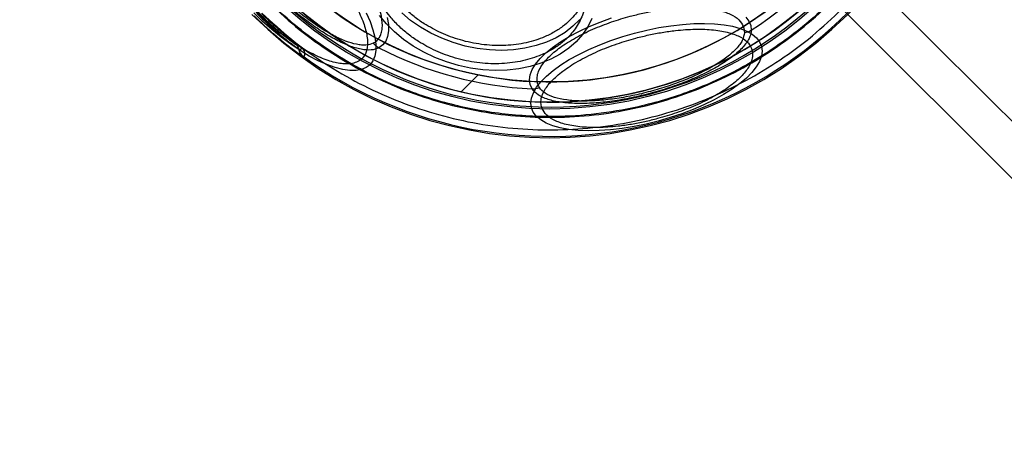
# Model space of a CAD drawing. Units: millimetres. Extents: x 16362 to 24313, y 28492 to 34050.
# Drawn here: x 21686 to 21783, y 30003 to 30046 of the extents above; entities that cross this region are included whole.
import ezdxf

# ---------------------------------------------------------------- set-up
doc = ezdxf.new("R2010")
doc.units = ezdxf.units.MM
doc.header["$LTSCALE"] = 200
doc.layers.add('OTWORY_MONTAŻOWE', color=1, linetype='Continuous')

msp = doc.modelspace()

# ---------------------------------------------------------------- linework, layer by layer
at = {"color": 7, "linetype": 'Continuous', "lineweight": 25}
for p, q in [((21771.106, 30048.18), (21795.318, 30023.969)), ((21792.489, 30021.141), (21766.28, 30047.35)), ((21757.114, 30044.925), (21757.167, 30044.47)), ((21713.398, 30043.061), (21712.994, 30043.239)), ((21713.404, 30043.07), (21713.398, 30043.061)), ((21713.187, 30042.886), (21713.216, 30042.874)), ((21713.593, 30042.165), (21713.623, 30042.152)), ((21729.222, 30038.63), (21730.902, 30040.311)), ((21736.938, 30039.05), (21736.757, 30039.471))]:
    msp.add_line(p, q, dxfattribs=at)
at = {"color": 7, "linetype": 'Continuous', "lineweight": 25, "flags": 128}
for points in [[(21719.852, 30046.429), (21720.231, 30045.579), (21720.52, 30044.773), (21720.714, 30044.021), (21720.812, 30043.33), (21720.813, 30042.708), (21720.717, 30042.161), (21720.524, 30041.697), (21720.238, 30041.319), (21719.86, 30041.032), (21719.395, 30040.84), (21718.849, 30040.743), (21718.227, 30040.744), (21717.536, 30040.843), (21716.783, 30041.037), (21715.978, 30041.326), (21715.128, 30041.705), (21714.243, 30042.171), (21713.332, 30042.719), (21712.407, 30043.343), (21711.476, 30044.035), (21710.55, 30044.789), (21709.639, 30045.595), (21708.754, 30046.446)], [(21721.937, 30045.965), (21722.047, 30045.27), (21722.057, 30044.645), (21721.967, 30044.098), (21721.777, 30043.634), (21721.49, 30043.261), (21721.109, 30042.981)], [(21724.494, 30043.147), (21723.53, 30043.818), (21722.648, 30044.552), (21721.858, 30045.342), (21721.168, 30046.18)], [(21725.195, 30045.024), (21724.24, 30045.69), (21723.37, 30046.422)], [(21736.229, 30038.929), (21736.04, 30039.362), (21735.978, 30039.829), (21736.045, 30040.325), (21736.24, 30040.845), (21736.561, 30041.381), (21737.004, 30041.928), (21737.564, 30042.479), (21738.234, 30043.029), (21739.006, 30043.569), (21739.871, 30044.095), (21740.819, 30044.599), (21741.839, 30045.076), (21742.919, 30045.52), (21744.046, 30045.927)], [(21757.303, 30046.021), (21757.609, 30045.625), (21757.789, 30045.19), (21757.841, 30044.72)], [(21742.104, 30045.887), (21741.705, 30045.065), (21741.189, 30044.293), (21740.561, 30043.58), (21739.829, 30042.933), (21739, 30042.36), (21738.083, 30041.866), (21737.088, 30041.458), (21736.027, 30041.14), (21734.911, 30040.915), (21733.752, 30040.786), (21732.563, 30040.754), (21731.356, 30040.82), (21730.146, 30040.982), (21728.945, 30041.239), (21727.767, 30041.589), (21726.624, 30042.026), (21725.529, 30042.548), (21724.494, 30043.147)], [(21740.919, 30045.785), (21740.244, 30045.11), (21739.466, 30044.507), (21738.593, 30043.983), (21737.636, 30043.544), (21736.607, 30043.196), (21735.516, 30042.943), (21734.378, 30042.787), (21733.206, 30042.73), (21732.012, 30042.773), (21730.812, 30042.916), (21729.619, 30043.157), (21728.447, 30043.492), (21727.311, 30043.919), (21726.222, 30044.432), (21725.195, 30045.024)], [(21758.844, 30043.134), (21758.904, 30042.664), (21758.838, 30042.165), (21758.649, 30041.644), (21758.337, 30041.106), (21757.906, 30040.556), (21757.361, 30040.002), (21756.709, 30039.448), (21755.955, 30038.902), (21755.109, 30038.369), (21754.179, 30037.854), (21753.176, 30037.365), (21752.111, 30036.905), (21750.996, 30036.48), (21749.842, 30036.094), (21748.662, 30035.753), (21747.47, 30035.459), (21746.278, 30035.216), (21745.099, 30035.026), (21743.947, 30034.892), (21742.834, 30034.814), (21741.771, 30034.795), (21740.772, 30034.834), (21739.846, 30034.93), (21739.004, 30035.083), (21738.255, 30035.291), (21737.607, 30035.551), (21737.068, 30035.862), (21736.643, 30036.218), (21736.337, 30036.617), (21736.153, 30037.054), (21736.094, 30037.525), (21736.159, 30038.024), (21736.349, 30038.545), (21736.661, 30039.083), (21737.092, 30039.633), (21737.636, 30040.187), (21738.289, 30040.74), (21739.043, 30041.287), (21739.889, 30041.82), (21740.819, 30042.335), (21741.821, 30042.824), (21742.886, 30043.284), (21744.002, 30043.709), (21745.156, 30044.095), (21746.335, 30044.436), (21747.528, 30044.73), (21748.72, 30044.973), (21749.898, 30045.163), (21751.051, 30045.297), (21752.164, 30045.375), (21753.226, 30045.394), (21754.226, 30045.355), (21755.152, 30045.259), (21755.994, 30045.106), (21756.743, 30044.898), (21757.39, 30044.638), (21757.93, 30044.327), (21758.355, 30043.971), (21758.661, 30043.572), (21758.844, 30043.134)]]:
    msp.add_lwpolyline(points, dxfattribs=at)
at = {"color": 7, "linetype": 'Continuous', "lineweight": 25}
for radius in [38.718, 38.05, 36.05]:
    msp.add_circle((21737.969, 30075.661), radius, dxfattribs=at)
for centre, radius, start, end in [((21737.969, 30075.661), 41.55, 225, 45), ((21737.969, 30075.661), 38.05, 256.71027, 13.28973), ((21737.969, 30075.661), 36.05, 258.69591, 11.30409), ((21737.969, 30075.661), 36.05, 191.30409, 258.69591), ((21737.969, 30075.661), 38.05, 193.28973, 256.71027), ((21737.969, 30075.661), 38.521, 226.18001, 343.81999), ((21737.969, 30075.661), 41.419, 234.00008, 335.99992), ((21737.969, 30075.661), 36.773, 302.71122, 327.28878), ((21737.969, 30075.661), 40.823, 225.86051, 232.99428), ((21737.969, 30075.661), 40.812, 225.85858, 232.99428), ((21756.602, 30047.028), 2.619, 282.4571, 298.24169), ((21712.689, 30042.844), 0.499, 4.90431, 52.33845), ((21722.488, 30045.208), 2.619, 222.4571, 238.24169), ((21714.182, 30042.972), 0.999, 184.9095, 233.90165), ((21714.211, 30042.96), 0.999, 184.95282, 233.94513), ((21737.969, 30075.661), 36.773, 242.71122, 267.28878), ((21736.149, 30041.548), 2.619, 271.75831, 287.5429)]:
    msp.add_arc(centre, radius, start, end, dxfattribs=at)
for points, knots in [([(21710.009, 30047.701), (21710.949, 30046.812), (21712.831, 30045.033), (21715.969, 30042.734), (21719.298, 30040.731), (21722.813, 30039.072), (21726.472, 30037.761), (21730.242, 30036.818), (21734.087, 30036.246), (21737.969, 30036.057), (21741.851, 30036.246), (21745.695, 30036.818), (21749.466, 30037.761), (21753.125, 30039.071), (21756.639, 30040.732), (21759.972, 30042.731), (21763.095, 30045.045), (21765.973, 30047.657), (21768.585, 30050.535), (21770.899, 30053.658), (21772.898, 30056.991), (21774.559, 30060.505), (21775.869, 30064.164), (21776.812, 30067.935), (21777.384, 30071.779), (21777.573, 30075.661), (21777.384, 30079.543), (21776.812, 30083.388), (21775.869, 30087.158), (21774.558, 30090.817), (21772.899, 30094.332), (21770.896, 30097.661), (21768.597, 30100.799), (21766.818, 30102.68), (21765.929, 30103.621)], [0, 0, 0, 0, 0.0312511, 0.0625, 0.09375, 0.125, 0.15625, 0.1875, 0.21875, 0.25, 0.28125, 0.3125, 0.34375, 0.375, 0.40625, 0.4375, 0.46875, 0.5, 0.53125, 0.5625, 0.59375, 0.625, 0.65625, 0.6875, 0.71875, 0.75, 0.78125, 0.8125, 0.84375, 0.875, 0.90625, 0.9375, 0.9687478, 1, 1, 1, 1]), ([(21765.877, 30103.569), (21766.544, 30102.874), (21767.876, 30101.484), (21769.694, 30099.196), (21771.38, 30096.744), (21772.902, 30094.116), (21774.168, 30091.474), (21775.192, 30088.874), (21775.997, 30086.339), (21776.74, 30083.298), (21777.298, 30079.734), (21777.483, 30076.113), (21777.375, 30072.946), (21777.095, 30070.244), (21776.633, 30067.586), (21775.997, 30064.984), (21775.192, 30062.449), (21774.075, 30059.612), (21772.557, 30056.521), (21770.578, 30053.324), (21768.353, 30050.384), (21766.078, 30047.892), (21763.785, 30045.76), (21761.506, 30043.934), (21759.051, 30042.25), (21756.424, 30040.728), (21753.781, 30039.462), (21751.181, 30038.438), (21748.646, 30037.633), (21745.605, 30036.89), (21742.041, 30036.332), (21738.42, 30036.147), (21735.254, 30036.255), (21732.552, 30036.535), (21729.894, 30036.997), (21727.292, 30037.633), (21724.756, 30038.438), (21721.92, 30039.555), (21718.828, 30041.072), (21715.635, 30043.055), (21712.681, 30045.267), (21710.934, 30046.924), (21710.061, 30047.753)], [0, 0, 0, 0, 0.023306, 0.046582, 0.070615, 0.095285, 0.119995, 0.141451, 0.162861, 0.184321, 0.217158, 0.25, 0.271914, 0.293778, 0.315695, 0.337152, 0.358561, 0.380021, 0.410888, 0.441759, 0.470877, 0.5, 0.523305, 0.546582, 0.570615, 0.595285, 0.619995, 0.641451, 0.662861, 0.684321, 0.717158, 0.75, 0.771914, 0.793778, 0.815695, 0.837152, 0.858561, 0.880021, 0.910888, 0.941759, 0.970878, 1, 1, 1, 1]), ([(21720.555, 30043.44), (21720.674, 30043.516), (21720.91, 30043.667), (21721.17, 30044), (21721.354, 30044.408), (21721.483, 30045.068), (21721.429, 30045.876), (21721.193, 30046.799), (21720.929, 30047.533), (21720.587, 30048.299), (21720.174, 30049.081), (21719.695, 30049.879), (21719.149, 30050.694), (21718.535, 30051.524), (21717.622, 30052.651), (21716.601, 30053.761), (21715.511, 30054.807), (21714.675, 30055.545), (21713.831, 30056.228), (21713.001, 30056.841), (21712.187, 30057.387), (21711.389, 30057.866), (21710.606, 30058.279), (21709.84, 30058.622), (21709.107, 30058.885), (21708.414, 30059.062), (21707.778, 30059.15), (21707.21, 30059.144), (21706.717, 30059.045), (21706.166, 30058.81), (21705.914, 30058.471), (21705.747, 30058.248)], [0, 0, 0, 0, 0.030411, 0.06083, 0.092397, 0.123979, 0.188011, 0.21982, 0.251645, 0.282506, 0.313382, 0.343466, 0.373565, 0.404814, 0.436079, 0.499946, 0.53192, 0.563908, 0.595157, 0.626421, 0.656505, 0.686605, 0.717466, 0.748341, 0.780151, 0.811975, 0.844031, 0.876101, 0.907668, 0.93925, 1, 1, 1, 1]), ([(21725.575, 30045.354), (21725.235, 30045.584), (21724.544, 30046.051), (21723.622, 30046.866), (21722.863, 30047.695), (21722.268, 30048.51), (21721.813, 30049.29), (21721.455, 30050.094), (21721.117, 30051.189), (21720.996, 30052.287), (21721.093, 30053.348), (21721.325, 30054.348), (21721.844, 30055.488), (21722.684, 30056.542), (21723.597, 30057.332), (21724.517, 30057.928), (21725.492, 30058.389), (21726.472, 30058.727), (21727.426, 30058.96), (21728.429, 30059.115), (21729.816, 30059.209), (21731.241, 30059.133), (21732.651, 30058.894), (21734, 30058.557), (21735.59, 30057.987), (21736.707, 30057.341), (21737.249, 30057.028)], [0, 0, 0, 0, 0.038833, 0.07887, 0.120021, 0.152205, 0.184373, 0.217241, 0.250094, 0.315727, 0.347911, 0.380079, 0.441783, 0.5, 0.538837, 0.57887, 0.620021, 0.652205, 0.684373, 0.717241, 0.750094, 0.815727, 0.847911, 0.880079, 0.941783, 1, 1, 1, 1]), ([(21725.017, 30043.602), (21724.67, 30043.837), (21723.964, 30044.313), (21723.023, 30045.144), (21722.249, 30045.991), (21721.641, 30046.823), (21721.177, 30047.619), (21720.812, 30048.44), (21720.466, 30049.558), (21720.342, 30050.679), (21720.442, 30051.761), (21720.679, 30052.782), (21721.208, 30053.946), (21722.066, 30055.021), (21722.997, 30055.828), (21723.937, 30056.436), (21724.932, 30056.907), (21725.932, 30057.252), (21726.907, 30057.49), (21727.93, 30057.648), (21729.346, 30057.744), (21730.801, 30057.666), (21732.24, 30057.422), (21733.617, 30057.078), (21735.24, 30056.497), (21736.379, 30055.838), (21736.933, 30055.518)], [0, 0, 0, 0, 0.038833, 0.07887, 0.120021, 0.152204, 0.184373, 0.217241, 0.250094, 0.315727, 0.347911, 0.380079, 0.441783, 0.5, 0.538836, 0.57887, 0.620021, 0.652204, 0.684373, 0.717241, 0.750094, 0.815727, 0.847911, 0.880079, 0.941783, 1, 1, 1, 1]), ([(21737.249, 30057.028), (21737.589, 30056.798), (21738.28, 30056.331), (21739.202, 30055.517), (21739.961, 30054.688), (21740.556, 30053.872), (21741.011, 30053.093), (21741.369, 30052.288), (21741.707, 30051.193), (21741.828, 30050.095), (21741.731, 30049.034), (21741.499, 30048.034), (21740.98, 30046.894), (21740.14, 30045.841), (21739.228, 30045.051), (21738.307, 30044.454), (21737.332, 30043.993), (21736.352, 30043.655), (21735.398, 30043.422), (21734.395, 30043.268), (21733.008, 30043.173), (21731.583, 30043.249), (21730.173, 30043.489), (21728.824, 30043.826), (21727.234, 30044.395), (21726.117, 30045.041), (21725.575, 30045.354)], [0, 0, 0, 0, 0.038833, 0.07887, 0.120021, 0.152205, 0.184373, 0.217241, 0.250094, 0.315727, 0.347911, 0.380079, 0.441783, 0.5, 0.538837, 0.57887, 0.620021, 0.652205, 0.684373, 0.717241, 0.750094, 0.815727, 0.847911, 0.880079, 0.941783, 1, 1, 1, 1]), ([(21736.933, 30055.518), (21737.28, 30055.283), (21737.986, 30054.806), (21738.926, 30053.975), (21739.701, 30053.129), (21740.309, 30052.296), (21740.773, 30051.501), (21741.138, 30050.679), (21741.484, 30049.562), (21741.607, 30048.441), (21741.508, 30047.358), (21741.271, 30046.338), (21740.742, 30045.174), (21739.884, 30044.098), (21738.953, 30043.292), (21738.013, 30042.683), (21737.018, 30042.212), (21736.017, 30041.868), (21735.043, 30041.629), (21734.02, 30041.472), (21732.604, 30041.376), (21731.149, 30041.453), (21729.71, 30041.698), (21728.333, 30042.042), (21726.71, 30042.623), (21725.57, 30043.282), (21725.017, 30043.602)], [0, 0, 0, 0, 0.038833, 0.07887, 0.120021, 0.152204, 0.184373, 0.217241, 0.250094, 0.315727, 0.347911, 0.380079, 0.441783, 0.5, 0.538836, 0.57887, 0.620021, 0.652204, 0.684373, 0.717241, 0.750094, 0.815727, 0.847911, 0.880079, 0.941783, 1, 1, 1, 1]), ([(21714.749, 30052.442), (21715.054, 30052.129), (21715.674, 30051.492), (21716.545, 30050.481), (21717.301, 30049.514), (21717.932, 30048.615), (21718.452, 30047.797), (21718.906, 30046.99), (21719.415, 30045.945), (21719.765, 30044.972), (21719.945, 30044.107), (21720.011, 30043.341), (21719.9, 30042.556), (21719.532, 30041.956), (21719.048, 30041.605), (21718.512, 30041.421), (21717.904, 30041.37), (21717.263, 30041.425), (21716.616, 30041.56), (21715.914, 30041.779), (21714.916, 30042.182), (21713.849, 30042.743), (21712.754, 30043.438), (21711.682, 30044.193), (21710.376, 30045.23), (21709.401, 30046.166), (21708.928, 30046.621)], [0, 0, 0, 0, 0.038833, 0.07887, 0.120021, 0.152204, 0.184373, 0.217241, 0.250094, 0.315727, 0.347911, 0.380079, 0.441783, 0.5, 0.538836, 0.57887, 0.620021, 0.652204, 0.684373, 0.717241, 0.750094, 0.815727, 0.847911, 0.880079, 0.941783, 1, 1, 1, 1]), ([(21721.109, 30042.981), (21720.995, 30042.928), (21720.766, 30042.822), (21720.204, 30042.734), (21719.371, 30042.796), (21718.2, 30043.143), (21716.907, 30043.732), (21715.536, 30044.53), (21714.128, 30045.508), (21712.713, 30046.627), (21711.802, 30047.467), (21711.345, 30047.888)], [0, 0, 0, 0, 0.062777, 0.126313, 0.250827, 0.375971, 0.500468, 0.625149, 0.750186, 0.874708, 1, 1, 1, 1]), ([(21720.555, 30043.44), (21720.33, 30043.356), (21719.993, 30043.23), (21719.396, 30043.246), (21718.749, 30043.34), (21717.836, 30043.617), (21716.633, 30044.169), (21715.361, 30044.912), (21714.059, 30045.817), (21712.75, 30046.851), (21711.908, 30047.625), (21711.484, 30048.013)], [0, 0, 0, 0, 0.126151, 0.188176, 0.250796, 0.375943, 0.500439, 0.625121, 0.750178, 0.874588, 1, 1, 1, 1]), ([(21736.757, 30039.471), (21736.729, 30039.633), (21736.672, 30039.963), (21736.787, 30040.51), (21737.039, 30041.05), (21737.401, 30041.567), (21737.832, 30042.05), (21738.361, 30042.538), (21739.193, 30043.187), (21740.191, 30043.818), (21741.317, 30044.406), (21742.483, 30044.947), (21744.004, 30045.539), (21745.681, 30046.052), (21747.151, 30046.41), (21748.435, 30046.657), (21749.625, 30046.823), (21750.697, 30046.919), (21751.646, 30046.959), (21752.553, 30046.95), (21753.689, 30046.869), (21754.686, 30046.689), (21755.508, 30046.419), (21756.188, 30046.099), (21756.818, 30045.625), (21757.017, 30045.154), (21757.114, 30044.925)], [0, 0, 0, 0, 0.038833, 0.07887, 0.120021, 0.152205, 0.184373, 0.217241, 0.250094, 0.315727, 0.347911, 0.380079, 0.441783, 0.5, 0.538837, 0.57887, 0.620021, 0.652205, 0.684373, 0.717241, 0.750094, 0.815727, 0.847911, 0.880079, 0.941783, 1, 1, 1, 1]), ([(21708.815, 30046.123), (21709.096, 30045.851), (21709.657, 30045.307), (21710.499, 30044.552), (21711.299, 30043.873), (21712.027, 30043.29), (21712.65, 30042.816), (21713.137, 30042.464), (21713.478, 30042.23), (21713.555, 30042.187), (21713.593, 30042.165)], [0, 0, 0, 0, 0.1254252, 0.2505074, 0.375327, 0.5000845, 0.6251988, 0.7496402, 0.8749116, 1, 1, 1, 1]), ([(21709.056, 30046.368), (21709.3, 30046.13), (21709.789, 30045.656), (21710.519, 30044.995), (21711.21, 30044.399), (21711.838, 30043.885), (21712.375, 30043.465), (21712.794, 30043.153), (21713.088, 30042.944), (21713.154, 30042.906), (21713.187, 30042.886)], [0, 0, 0, 0, 0.125045, 0.249497, 0.374068, 0.498568, 0.623793, 0.748597, 0.87438, 1, 1, 1, 1]), ([(21712.994, 30043.239), (21712.964, 30043.257), (21712.903, 30043.294), (21712.633, 30043.489), (21712.246, 30043.783), (21711.751, 30044.176), (21711.171, 30044.657), (21710.532, 30045.213), (21709.856, 30045.829), (21709.403, 30046.269), (21709.176, 30046.49)], [0, 0, 0, 0, 0.125708, 0.251594, 0.376501, 0.501803, 0.626321, 0.750831, 0.875144, 1, 1, 1, 1]), ([(21757.841, 30044.72), (21757.829, 30044.588), (21757.804, 30044.322), (21757.577, 30043.762), (21757.057, 30043.032), (21756.081, 30042.147), (21754.812, 30041.281), (21753.312, 30040.464), (21751.632, 30039.713), (21749.827, 30039.048), (21747.942, 30038.481), (21746.025, 30038.028), (21744.124, 30037.699), (21742.289, 30037.508), (21740.572, 30037.465), (21739.038, 30037.581), (21737.959, 30037.815), (21737.257, 30038.085), (21736.657, 30038.405), (21736.401, 30038.72), (21736.229, 30038.929)], [0, 0, 0, 0, 0.031361, 0.063122, 0.125305, 0.187917, 0.250024, 0.31256, 0.374811, 0.437234, 0.499698, 0.562112, 0.624689, 0.687227, 0.749775, 0.812478, 0.874864, 0.906415, 0.937586, 1, 1, 1, 1]), ([(21757.167, 30044.47), (21757.122, 30044.218), (21757.056, 30043.841), (21756.708, 30043.301), (21756.257, 30042.756), (21755.484, 30042.066), (21754.29, 30041.26), (21752.886, 30040.5), (21751.32, 30039.804), (21749.641, 30039.187), (21747.892, 30038.663), (21746.113, 30038.241), (21744.347, 30037.934), (21742.638, 30037.753), (21741.035, 30037.708), (21739.594, 30037.809), (21738.382, 30038.066), (21737.432, 30038.468), (21737.103, 30038.856), (21736.938, 30039.05)], [0, 0, 0, 0, 0.063036, 0.094005, 0.125296, 0.18792, 0.250029, 0.312585, 0.374842, 0.437287, 0.49976, 0.562184, 0.624775, 0.687309, 0.749874, 0.812575, 0.874961, 0.937599, 1, 1, 1, 1]), ([(21737.143, 30037.183), (21737.115, 30037.349), (21737.057, 30037.685), (21737.175, 30038.244), (21737.432, 30038.795), (21737.801, 30039.323), (21738.241, 30039.816), (21738.781, 30040.314), (21739.63, 30040.977), (21740.649, 30041.62), (21741.798, 30042.221), (21742.989, 30042.773), (21744.541, 30043.378), (21746.253, 30043.901), (21747.753, 30044.266), (21749.064, 30044.519), (21750.279, 30044.688), (21751.373, 30044.786), (21752.342, 30044.827), (21753.267, 30044.817), (21754.427, 30044.735), (21755.444, 30044.552), (21756.284, 30044.275), (21756.978, 30043.949), (21757.621, 30043.465), (21757.824, 30042.984), (21757.923, 30042.751)], [0, 0, 0, 0, 0.038833, 0.07887, 0.120021, 0.152204, 0.184373, 0.217241, 0.250094, 0.315727, 0.347911, 0.380079, 0.441783, 0.5, 0.538836, 0.57887, 0.620021, 0.652204, 0.684373, 0.717241, 0.750094, 0.815727, 0.847911, 0.880079, 0.941783, 1, 1, 1, 1]), ([(21713.216, 30042.874), (21713.281, 30042.855), (21713.378, 30042.828), (21713.467, 30042.877), (21713.485, 30042.931), (21713.474, 30042.975), (21713.454, 30043.008), (21713.434, 30043.03), (21713.417, 30043.045), (21713.407, 30043.053), (21713.402, 30043.058), (21713.399, 30043.06), (21713.398, 30043.061)], [0, 0, 0, 0, 0.513649, 0.769458, 0.89476, 0.955028, 0.982243, 0.993195, 0.997076, 0.998592, 0.999295, 1, 1, 1, 1]), ([(21713.623, 30042.152), (21713.638, 30042.148), (21713.666, 30042.139), (21713.706, 30042.147), (21713.741, 30042.169), (21713.771, 30042.205), (21713.792, 30042.251), (21713.807, 30042.304), (21713.814, 30042.359), (21713.813, 30042.419), (21713.806, 30042.483), (21713.791, 30042.548), (21713.769, 30042.613), (21713.743, 30042.675), (21713.713, 30042.731), (21713.683, 30042.779), (21713.647, 30042.831), (21713.602, 30042.887), (21713.546, 30042.948), (21713.489, 30043.001), (21713.441, 30043.042), (21713.416, 30043.06), (21713.404, 30043.07)], [0, 0, 0, 0, 0.109613, 0.2143081, 0.3141066, 0.409033, 0.4991155, 0.5692432, 0.6342432, 0.6941473, 0.748996, 0.7953059, 0.8368904, 0.8738281, 0.8972388, 0.9181637, 0.936684, 0.9575354, 0.9743571, 0.9879816, 0.994072, 1, 1, 1, 1]), ([(21757.923, 30042.751), (21757.951, 30042.585), (21758.009, 30042.249), (21757.891, 30041.69), (21757.634, 30041.139), (21757.265, 30040.611), (21756.825, 30040.118), (21756.285, 30039.62), (21755.436, 30038.957), (21754.417, 30038.314), (21753.268, 30037.713), (21752.077, 30037.161), (21750.525, 30036.556), (21748.813, 30036.033), (21747.313, 30035.668), (21746.002, 30035.415), (21744.787, 30035.246), (21743.693, 30035.148), (21742.724, 30035.107), (21741.799, 30035.117), (21740.639, 30035.199), (21739.622, 30035.383), (21738.782, 30035.659), (21738.088, 30035.985), (21737.445, 30036.469), (21737.242, 30036.95), (21737.143, 30037.183)], [0, 0, 0, 0, 0.038833, 0.07887, 0.120021, 0.152204, 0.184373, 0.217241, 0.250094, 0.315727, 0.347911, 0.380079, 0.441783, 0.5, 0.538836, 0.57887, 0.620021, 0.652204, 0.684373, 0.717241, 0.750094, 0.815727, 0.847911, 0.880079, 0.941783, 1, 1, 1, 1])]:
    msp.add_open_spline(points, degree=3, knots=knots, dxfattribs=at)
msp.add_open_spline([(21709.56, 30046.409), (21710.534, 30045.515), (21712.483, 30043.726), (21715.718, 30041.419), (21719.145, 30039.415), (21722.754, 30037.76), (21726.507, 30036.461), (21730.367, 30035.534), (21734.3, 30034.985), (21738.267, 30034.821), (21742.232, 30035.043), (21746.156, 30035.649), (21750.003, 30036.633), (21753.736, 30037.987), (21757.321, 30039.695), (21760.718, 30041.748), (21763.919, 30044.102), (21765.841, 30045.919), (21766.802, 30046.828)], degree=3, dxfattribs=at)
at = {"layer": 'OTWORY_MONTAŻOWE'}
msp.add_circle((21737.969, 30075.661), 200, dxfattribs=at)

doc.saveas('drawing.dxf')
